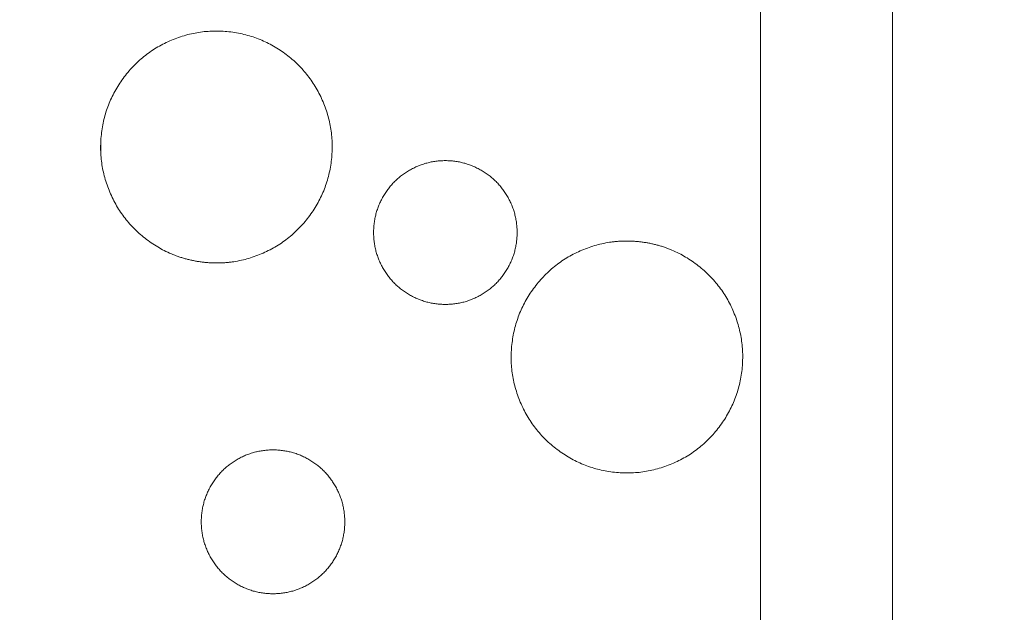
# Model space of a CAD drawing. Units: inches. Extents: x 0.7 to 14.6, y 0.9 to 13.1.
# Drawn here: x 7 to 7.2, y 5.5 to 5.7 of the extents above; entities that cross this region are included whole.
import ezdxf

# ---------------------------------------------------------------- set-up
doc = ezdxf.new("R2010")
doc.units = ezdxf.units.IN
doc.header["$MEASUREMENT"] = 0
doc.set_wipeout_variables(frame=1)
for name, color, linetype, lineweight in [('DDETAIL', 7, 'Continuous', 15), ('HATCH', 6, 'Continuous', 15), ('TEXT', 1, 'Continuous', 15)]:
    doc.layers.add(name, color=color, linetype=linetype, lineweight=lineweight)
doc.styles.get("Standard").update_dxf_attribs({"font": 'arial.ttf'})
doc.dimstyles.get("Standard").update_dxf_attribs({"dimtxt": 0.18, "dimasz": 0.18, "dimexe": 0.18, "dimexo": 0.0625, "dimgap": 0.09, "dimtad": 0, "dimtih": 1, "dimtoh": 1, "dimdec": 4, "dimzin": 0, "dimdsep": 46, "dimtxsty": 'Standard', "dimcen": 0.09, "dimadec": 0, "dimazin": 0, "dimtfac": 1, "dimtdec": 4, "dimtofl": 0, "dimtmove": 0, "dimatfit": 3, "dimfxl": 1, "dimtolj": 1, "dimtzin": 0, "dimarcsym": 0})

# ---------------------------------------------------------------- blocks, each defined once
blk = doc.blocks.new('Group-152')
at = {"color": 7, "linetype": 'Continuous', "lineweight": 5}
blk.add_wipeout([(-0.71753, 2.07536), (-0.72701, 2.12874), (-0.72701, 2.75068), (-0.70111, 2.75068), (-0.70111, 2.12874)], dxfattribs=at)
blk.add_lwpolyline([(-0.71753, 2.07536), (-0.72701, 2.12874), (-0.72701, 2.75068), (-0.70111, 2.75068), (-0.70111, 2.12874)], close=True, dxfattribs=at)
blk = doc.blocks.new('Group-153')
at = {"color": 7}
blk.add_blockref('Group-152', (0, 0), dxfattribs=at)

msp = doc.modelspace()

# ---------------------------------------------------------------- linework, layer by layer
at = {"layer": 'HATCH', "color": 7, "lineweight": 5}
for points in [[(7.12526, 5.63057), (7.12149, 5.63057), (7.11495, 5.62679), (7.11118, 5.62025), (7.11118, 5.61269), (7.11495, 5.60615), (7.12149, 5.60237), (7.12903, 5.60237), (7.13557, 5.60615), (7.13934, 5.61269), (7.13934, 5.62025), (7.13557, 5.62679), (7.12903, 5.63057), (7.12526, 5.63057)], [(7.09145, 5.57383), (7.09522, 5.57383), (7.10176, 5.57005), (7.10553, 5.5635), (7.10553, 5.55595), (7.10176, 5.5494), (7.09522, 5.54562), (7.08767, 5.54562), (7.08114, 5.5494), (7.07737, 5.55595), (7.07737, 5.5635), (7.08114, 5.57005), (7.08767, 5.57383), (7.09145, 5.57383)]]:
    msp.add_open_spline(points, degree=2, dxfattribs=at)

# ---------------------------------------------------------------- block references
at = {"layer": 'DDETAIL', "color": 7}
msp.add_blockref('Group-153', (7.91414, 3.32441), dxfattribs=at)

# ---------------------------------------------------------------- wipeouts: each hides what was drawn before it
at = {"color": 7, "linetype": 'Continuous', "lineweight": 5}
msp.add_wipeout([(7.07753, 5.61068), (7.07734, 5.6107), (7.07715, 5.61073), (7.07696, 5.61076), (7.07678, 5.61079), (7.07659, 5.61082), (7.0764, 5.61085), (7.07622, 5.61088), (7.07603, 5.61091), (7.07585, 5.61095), (7.07567, 5.61099), (7.07548, 5.61103), (7.0753, 5.61107), (7.07512, 5.61111), (7.07494, 5.61115), (7.07476, 5.61119), (7.07458, 5.61124), (7.0744, 5.61129), (7.07422, 5.61134), (7.07404, 5.61139), (7.07387, 5.61144), (7.07369, 5.61149), (7.07351, 5.61154), (7.07334, 5.6116), (7.07316, 5.61166), (7.07299, 5.61172), (7.07282, 5.61178), (7.07264, 5.61184), (7.07247, 5.6119), (7.0723, 5.61196), (7.07213, 5.61203), (7.07195, 5.6121), (7.07178, 5.61217), (7.07161, 5.61224), (7.07145, 5.61231), (7.07128, 5.61238), (7.07111, 5.61245), (7.07094, 5.61253), (7.07077, 5.61261), (7.07061, 5.61269), (7.07044, 5.61277), (7.07028, 5.61285), (7.07011, 5.61293), (7.06995, 5.61301), (7.06978, 5.6131), (7.06962, 5.61319), (7.06946, 5.61328), (7.0693, 5.61337), (7.06914, 5.61346), (7.06898, 5.61355), (7.06882, 5.61364), (7.06866, 5.61374), (7.0685, 5.61384), (7.06834, 5.61394), (7.06818, 5.61404), (7.06802, 5.61414), (7.06787, 5.61424), (7.06771, 5.61434), (7.06756, 5.61445), (7.0674, 5.61456), (7.06725, 5.61466), (7.06709, 5.61477), (7.06694, 5.61489), (7.06679, 5.615), (7.06664, 5.61511), (7.06649, 5.61523), (7.06634, 5.61534), (7.06619, 5.61546), (7.06604, 5.61558), (7.06589, 5.6157), (7.06575, 5.61582), (7.0656, 5.61594), (7.06546, 5.61606), (7.06532, 5.61619), (7.06518, 5.61631), (7.06504, 5.61643), (7.0649, 5.61656), (7.06477, 5.61669), (7.06463, 5.61681), (7.0645, 5.61694), (7.06437, 5.61707), (7.06423, 5.6172), (7.0641, 5.61733), (7.06398, 5.61747), (7.06385, 5.6176), (7.06372, 5.61773), (7.06359, 5.61787), (7.06347, 5.61801), (7.06335, 5.61814), (7.06323, 5.61828), (7.06311, 5.61842), (7.06299, 5.61856), (7.06287, 5.6187), (7.06275, 5.61884), (7.06263, 5.61899), (7.06252, 5.61913), (7.06241, 5.61927), (7.06229, 5.61942), (7.06218, 5.61957), (7.06207, 5.61971), (7.06197, 5.61986), (7.06186, 5.62001), (7.06175, 5.62016), (7.06165, 5.62031), (7.06154, 5.62047), (7.06144, 5.62062), (7.06134, 5.62077), (7.06124, 5.62093), (7.06114, 5.62108), (7.06104, 5.62124), (7.06095, 5.6214), (7.06085, 5.62156), (7.06076, 5.62172), (7.06067, 5.62188), (7.06057, 5.62204), (7.06048, 5.6222), (7.06039, 5.62237), (7.06031, 5.62253), (7.06022, 5.6227), (7.06013, 5.62286), (7.06005, 5.62303), (7.05997, 5.6232), (7.05989, 5.62337), (7.0598, 5.62354), (7.05973, 5.62371), (7.05965, 5.62388), (7.05957, 5.62406), (7.05949, 5.62423), (7.05942, 5.6244), (7.05935, 5.62458), (7.05928, 5.62476), (7.05921, 5.62493), (7.05914, 5.62511), (7.05907, 5.62528), (7.059, 5.62546), (7.05894, 5.62564), (7.05888, 5.62581), (7.05882, 5.62599), (7.05876, 5.62617), (7.0587, 5.62635), (7.05864, 5.62652), (7.05859, 5.6267), (7.05853, 5.62688), (7.05848, 5.62706), (7.05843, 5.62724), (7.05838, 5.62742), (7.05834, 5.6276), (7.05829, 5.62778), (7.05825, 5.62796), (7.0582, 5.62814), (7.05816, 5.62832), (7.05812, 5.6285), (7.05808, 5.62868), (7.05805, 5.62886), (7.05801, 5.62904), (7.05798, 5.62922), (7.05795, 5.6294), (7.05792, 5.62958), (7.05789, 5.62976), (7.05786, 5.62994), (7.05783, 5.63013), (7.05781, 5.63031), (7.05779, 5.63049), (7.05777, 5.63067), (7.05775, 5.63086), (7.05773, 5.63104), (7.05771, 5.63122), (7.0577, 5.63141), (7.05768, 5.63159), (7.05767, 5.63177), (7.05766, 5.63196), (7.05765, 5.63214), (7.05764, 5.63233), (7.05764, 5.63251), (7.05763, 5.6327), (7.05763, 5.63288), (7.05763, 5.63307), (7.05763, 5.63325), (7.05763, 5.63344), (7.05763, 5.63363), (7.05764, 5.63381), (7.05764, 5.634), (7.05765, 5.63419), (7.05766, 5.63437), (7.05767, 5.63456), (7.05768, 5.63475), (7.0577, 5.63493), (7.05771, 5.63512), (7.05773, 5.63531), (7.05775, 5.6355), (7.05777, 5.63569), (7.05779, 5.63588), (7.05781, 5.63606), (7.05783, 5.63625), (7.05786, 5.63644), (7.05789, 5.63663), (7.05792, 5.63682), (7.05795, 5.637), (7.05798, 5.63719), (7.05801, 5.63737), (7.05804, 5.63756), (7.05808, 5.63774), (7.05812, 5.63792), (7.05816, 5.63811), (7.0582, 5.63829), (7.05824, 5.63847), (7.05828, 5.63865), (7.05832, 5.63883), (7.05837, 5.63901), (7.05842, 5.63919), (7.05846, 5.63937), (7.05851, 5.63955), (7.05857, 5.63973), (7.05862, 5.6399), (7.05867, 5.64008), (7.05873, 5.64026), (7.05879, 5.64043), (7.05884, 5.64061), (7.0589, 5.64078), (7.05897, 5.64095), (7.05903, 5.64113), (7.05909, 5.6413), (7.05916, 5.64147), (7.05923, 5.64164), (7.05929, 5.64181), (7.05936, 5.64198), (7.05943, 5.64215), (7.05951, 5.64232), (7.05958, 5.64249), (7.05966, 5.64266), (7.05973, 5.64283), (7.05981, 5.64299), (7.05989, 5.64316), (7.05997, 5.64332), (7.06006, 5.64349), (7.06014, 5.64365), (7.06023, 5.64382), (7.06031, 5.64398), (7.0604, 5.64414), (7.06049, 5.6443), (7.06058, 5.64447), (7.06068, 5.64463), (7.06077, 5.64479), (7.06086, 5.64495), (7.06096, 5.64511), (7.06106, 5.64526), (7.06116, 5.64542), (7.06126, 5.64558), (7.06136, 5.64574), (7.06147, 5.64589), (7.06157, 5.64605), (7.06168, 5.6462), (7.06179, 5.64636), (7.0619, 5.64651), (7.06201, 5.64666), (7.06212, 5.64682), (7.06224, 5.64697), (7.06235, 5.64712), (7.06247, 5.64727), (7.06259, 5.64742), (7.0627, 5.64757), (7.06282, 5.64771), (7.06294, 5.64786), (7.06306, 5.648), (7.06318, 5.64814), (7.06331, 5.64829), (7.06343, 5.64843), (7.06356, 5.64857), (7.06368, 5.6487), (7.06381, 5.64884), (7.06394, 5.64898), (7.06406, 5.64911), (7.06419, 5.64924), (7.06432, 5.64937), (7.06446, 5.6495), (7.06459, 5.64963), (7.06472, 5.64976), (7.06485, 5.64989), (7.06499, 5.65001), (7.06513, 5.65014), (7.06526, 5.65026), (7.0654, 5.65038), (7.06554, 5.65051), (7.06568, 5.65062), (7.06582, 5.65074), (7.06596, 5.65086), (7.0661, 5.65098), (7.06625, 5.65109), (7.06639, 5.6512), (7.06654, 5.65132), (7.06668, 5.65143), (7.06683, 5.65154), (7.06698, 5.65165), (7.06713, 5.65175), (7.06728, 5.65186), (7.06743, 5.65197), (7.06758, 5.65207), (7.06774, 5.65217), (7.06789, 5.65227), (7.06804, 5.65237), (7.0682, 5.65247), (7.06836, 5.65257), (7.06851, 5.65267), (7.06867, 5.65276), (7.06883, 5.65286), (7.06899, 5.65295), (7.06915, 5.65304), (7.06932, 5.65313), (7.06948, 5.65322), (7.06964, 5.65331), (7.06981, 5.65339), (7.06998, 5.65348), (7.07014, 5.65356), (7.07031, 5.65365), (7.07048, 5.65373), (7.07065, 5.65381), (7.07082, 5.65389), (7.07099, 5.65397), (7.07117, 5.65405), (7.07134, 5.65412), (7.07151, 5.6542), (7.07169, 5.65427), (7.07187, 5.65434), (7.07204, 5.65441), (7.07222, 5.65448), (7.07239, 5.65455), (7.07257, 5.65461), (7.07275, 5.65468), (7.07292, 5.65474), (7.0731, 5.6548), (7.07328, 5.65486), (7.07345, 5.65492), (7.07363, 5.65497), (7.07381, 5.65503), (7.07399, 5.65508), (7.07417, 5.65513), (7.07434, 5.65518), (7.07452, 5.65523), (7.0747, 5.65528), (7.07488, 5.65533), (7.07506, 5.65537), (7.07524, 5.65541), (7.07542, 5.65545), (7.0756, 5.65549), (7.07578, 5.65553), (7.07596, 5.65557), (7.07614, 5.6556), (7.07632, 5.65564), (7.0765, 5.65567), (7.07668, 5.6557), (7.07687, 5.65573), (7.07705, 5.65576), (7.07723, 5.65578), (7.07741, 5.65581), (7.07759, 5.65583), (7.07778, 5.65585), (7.07796, 5.65587), (7.07814, 5.65589), (7.07832, 5.65591), (7.07851, 5.65592), (7.07869, 5.65594), (7.07887, 5.65595), (7.07906, 5.65596), (7.07924, 5.65597), (7.07943, 5.65598), (7.07961, 5.65598), (7.0798, 5.65599), (7.07998, 5.65599), (7.08017, 5.65599), (7.08035, 5.65599), (7.08054, 5.65599), (7.08072, 5.65599), (7.08091, 5.65598), (7.0811, 5.65598), (7.08128, 5.65597), (7.08147, 5.65596), (7.08166, 5.65595), (7.08184, 5.65594), (7.08203, 5.65592), (7.08222, 5.65591), (7.08241, 5.65589), (7.08259, 5.65587), (7.08278, 5.65585), (7.08297, 5.65583), (7.08316, 5.65581), (7.08335, 5.65578), (7.08353, 5.65576), (7.08372, 5.65573), (7.08391, 5.6557), (7.08409, 5.65567), (7.08428, 5.65564), (7.08446, 5.65561), (7.08465, 5.65557), (7.08483, 5.65554), (7.08502, 5.6555), (7.0852, 5.65546), (7.08538, 5.65542), (7.08556, 5.65538), (7.08574, 5.65534), (7.08592, 5.65529), (7.0861, 5.65525), (7.08628, 5.6552), (7.08646, 5.65515), (7.08664, 5.6551), (7.08682, 5.65505), (7.08699, 5.655), (7.08717, 5.65494), (7.08734, 5.65489), (7.08752, 5.65483), (7.08769, 5.65477), (7.08787, 5.65471), (7.08804, 5.65465), (7.08821, 5.65459), (7.08839, 5.65452), (7.08856, 5.65446), (7.08873, 5.65439), (7.0889, 5.65432), (7.08907, 5.65425), (7.08924, 5.65418), (7.08941, 5.65411), (7.08958, 5.65403), (7.08974, 5.65396), (7.08991, 5.65388), (7.09008, 5.6538), (7.09024, 5.65372), (7.09041, 5.65364), (7.09057, 5.65356), (7.09074, 5.65347), (7.0909, 5.65339), (7.09106, 5.6533), (7.09122, 5.65321), (7.09139, 5.65312), (7.09155, 5.65303), (7.09171, 5.65294), (7.09187, 5.65284), (7.09203, 5.65275), (7.09219, 5.65265), (7.09234, 5.65255), (7.0925, 5.65245), (7.09266, 5.65235), (7.09282, 5.65225), (7.09297, 5.65214), (7.09313, 5.65204), (7.09328, 5.65193), (7.09344, 5.65182), (7.09359, 5.65171), (7.09374, 5.6516), (7.0939, 5.65149), (7.09405, 5.65137), (7.0942, 5.65126), (7.09435, 5.65114), (7.0945, 5.65103), (7.09464, 5.65091), (7.09479, 5.65079), (7.09493, 5.65067), (7.09508, 5.65055), (7.09522, 5.65043), (7.09536, 5.6503), (7.0955, 5.65018), (7.09564, 5.65005), (7.09578, 5.64993), (7.09592, 5.6498), (7.09605, 5.64967), (7.09618, 5.64954), (7.09632, 5.64942), (7.09645, 5.64928), (7.09658, 5.64915), (7.09671, 5.64902), (7.09684, 5.64889), (7.09696, 5.64875), (7.09709, 5.64862), (7.09721, 5.64848), (7.09734, 5.64834), (7.09746, 5.64821), (7.09758, 5.64807), (7.0977, 5.64793), (7.09782, 5.64779), (7.09793, 5.64764), (7.09805, 5.6475), (7.09816, 5.64736), (7.09828, 5.64721), (7.09839, 5.64707), (7.0985, 5.64692), (7.09861, 5.64677), (7.09872, 5.64663), (7.09883, 5.64648), (7.09893, 5.64633), (7.09904, 5.64617), (7.09914, 5.64602), (7.09924, 5.64587), (7.09934, 5.64571), (7.09944, 5.64556), (7.09954, 5.6454), (7.09964, 5.64525), (7.09974, 5.64509), (7.09983, 5.64493), (7.09993, 5.64477), (7.10002, 5.64461), (7.10011, 5.64445), (7.1002, 5.64428), (7.10029, 5.64412), (7.10038, 5.64396), (7.10046, 5.64379), (7.10055, 5.64362), (7.10063, 5.64346), (7.10072, 5.64329), (7.1008, 5.64312), (7.10088, 5.64295), (7.10096, 5.64278), (7.10104, 5.64261), (7.10111, 5.64243), (7.10119, 5.64226), (7.10126, 5.64208), (7.10134, 5.64191), (7.10141, 5.64173), (7.10148, 5.64156), (7.10155, 5.64138), (7.10161, 5.6412), (7.10168, 5.64103), (7.10174, 5.64085), (7.10181, 5.64067), (7.10187, 5.6405), (7.10193, 5.64032), (7.10198, 5.64014), (7.10204, 5.63996), (7.1021, 5.63978), (7.10215, 5.63961), (7.1022, 5.63943), (7.10225, 5.63925), (7.1023, 5.63907), (7.10235, 5.63889), (7.10239, 5.63871), (7.10244, 5.63853), (7.10248, 5.63835), (7.10252, 5.63817), (7.10256, 5.63799), (7.1026, 5.63781), (7.10264, 5.63763), (7.10267, 5.63745), (7.1027, 5.63727), (7.10274, 5.63709), (7.10277, 5.63691), (7.1028, 5.63673), (7.10282, 5.63654), (7.10285, 5.63636), (7.10287, 5.63618), (7.1029, 5.636), (7.10292, 5.63581), (7.10294, 5.63563), (7.10296, 5.63545), (7.10297, 5.63526), (7.10299, 5.63508), (7.103, 5.6349), (7.10301, 5.63471), (7.10302, 5.63453), (7.10303, 5.63434), (7.10304, 5.63416), (7.10305, 5.63398), (7.10305, 5.63379), (7.10305, 5.6336), (7.10306, 5.63342), (7.10306, 5.63323), (7.10305, 5.63305), (7.10305, 5.63286), (7.10305, 5.63268), (7.10304, 5.63249), (7.10303, 5.6323), (7.10302, 5.63212), (7.10301, 5.63193), (7.103, 5.63174), (7.10299, 5.63155), (7.10297, 5.63137), (7.10296, 5.63118), (7.10294, 5.63099), (7.10292, 5.6308), (7.1029, 5.63061), (7.10287, 5.63042), (7.10285, 5.63023), (7.10282, 5.63005), (7.1028, 5.62986), (7.10277, 5.62967), (7.10274, 5.62949), (7.10271, 5.6293), (7.10267, 5.62912), (7.10264, 5.62893), (7.1026, 5.62875), (7.10257, 5.62856), (7.10253, 5.62838), (7.10249, 5.6282), (7.10245, 5.62802), (7.1024, 5.62784), (7.10236, 5.62765), (7.10231, 5.62747), (7.10227, 5.6273), (7.10222, 5.62712), (7.10217, 5.62694), (7.10212, 5.62676), (7.10206, 5.62658), (7.10201, 5.62641), (7.10195, 5.62623), (7.1019, 5.62606), (7.10184, 5.62588), (7.10178, 5.62571), (7.10172, 5.62553), (7.10166, 5.62536), (7.10159, 5.62519), (7.10153, 5.62502), (7.10146, 5.62485), (7.10139, 5.62467), (7.10132, 5.6245), (7.10125, 5.62433), (7.10118, 5.62417), (7.1011, 5.624), (7.10103, 5.62383), (7.10095, 5.62366), (7.10087, 5.6235), (7.10079, 5.62333), (7.10071, 5.62316), (7.10063, 5.623), (7.10054, 5.62284), (7.10046, 5.62267), (7.10037, 5.62251), (7.10028, 5.62235), (7.10019, 5.62218), (7.1001, 5.62202), (7.10001, 5.62186), (7.09991, 5.6217), (7.09982, 5.62154), (7.09972, 5.62138), (7.09962, 5.62122), (7.09952, 5.62107), (7.09942, 5.62091), (7.09932, 5.62075), (7.09922, 5.6206), (7.09911, 5.62044), (7.099, 5.62029), (7.09889, 5.62013), (7.09878, 5.61998), (7.09867, 5.61982), (7.09856, 5.61967), (7.09845, 5.61952), (7.09833, 5.61937), (7.09822, 5.61922), (7.0981, 5.61907), (7.09798, 5.61892), (7.09786, 5.61878), (7.09774, 5.61863), (7.09762, 5.61849), (7.0975, 5.61834), (7.09738, 5.6182), (7.09725, 5.61806), (7.09713, 5.61792), (7.097, 5.61778), (7.09688, 5.61765), (7.09675, 5.61751), (7.09662, 5.61738), (7.09649, 5.61725), (7.09636, 5.61711), (7.09623, 5.61698), (7.0961, 5.61685), (7.09596, 5.61673), (7.09583, 5.6166), (7.09569, 5.61647), (7.09556, 5.61635), (7.09542, 5.61623), (7.09528, 5.6161), (7.09514, 5.61598), (7.095, 5.61586), (7.09486, 5.61574), (7.09472, 5.61563), (7.09458, 5.61551), (7.09444, 5.6154), (7.09429, 5.61528), (7.09415, 5.61517), (7.094, 5.61506), (7.09385, 5.61495), (7.0937, 5.61484), (7.09355, 5.61473), (7.0934, 5.61463), (7.09325, 5.61452), (7.0931, 5.61442), (7.09295, 5.61432), (7.09279, 5.61422), (7.09264, 5.61411), (7.09248, 5.61402), (7.09233, 5.61392), (7.09217, 5.61382), (7.09201, 5.61373), (7.09185, 5.61363), (7.09169, 5.61354), (7.09153, 5.61345), (7.09137, 5.61336), (7.0912, 5.61327), (7.09104, 5.61318), (7.09087, 5.61309), (7.09071, 5.61301), (7.09054, 5.61292), (7.09037, 5.61284), (7.0902, 5.61276), (7.09003, 5.61268), (7.08986, 5.6126), (7.08969, 5.61252), (7.08952, 5.61244), (7.08934, 5.61237), (7.08917, 5.61229), (7.08899, 5.61222), (7.08882, 5.61215), (7.08864, 5.61208), (7.08847, 5.61201), (7.08829, 5.61194), (7.08811, 5.61188), (7.08794, 5.61181), (7.08776, 5.61175), (7.08758, 5.61169), (7.08741, 5.61163), (7.08723, 5.61157), (7.08705, 5.61151), (7.08687, 5.61146), (7.0867, 5.61141), (7.08652, 5.61135), (7.08634, 5.6113), (7.08616, 5.61125), (7.08598, 5.61121), (7.0858, 5.61116), (7.08562, 5.61112), (7.08544, 5.61107), (7.08526, 5.61103), (7.08508, 5.61099), (7.0849, 5.61096), (7.08472, 5.61092), (7.08454, 5.61088), (7.08436, 5.61085), (7.08418, 5.61082), (7.084, 5.61079), (7.08382, 5.61076), (7.08364, 5.61073), (7.08345, 5.61071), (7.08327, 5.61068), (7.08309, 5.61066), (7.08291, 5.61064), (7.08273, 5.61062), (7.08254, 5.6106), (7.08236, 5.61058), (7.08218, 5.61057), (7.08199, 5.61055), (7.08181, 5.61054), (7.08163, 5.61053), (7.08144, 5.61052), (7.08126, 5.61051), (7.08107, 5.61051), (7.08089, 5.6105), (7.0807, 5.6105), (7.08052, 5.6105), (7.08033, 5.6105), (7.08015, 5.6105), (7.07996, 5.6105), (7.07977, 5.61051), (7.07959, 5.61051), (7.0794, 5.61052), (7.07921, 5.61053), (7.07903, 5.61054), (7.07884, 5.61055), (7.07865, 5.61057), (7.07847, 5.61058), (7.07828, 5.6106), (7.07809, 5.61062), (7.0779, 5.61064), (7.07771, 5.61066)], dxfattribs=at).dxf.layer = 'TEXT'

# ---------------------------------------------------------------- next in the draw order: linework, layer by layer
at = {"layer": 'TEXT', "color": 7, "linetype": 'Continuous', "lineweight": 5}
msp.add_open_spline([(7.07753, 5.61068), (7.07149, 5.61144), (7.06179, 5.61879), (7.05705, 5.63002), (7.05856, 5.64211), (7.06591, 5.65183), (7.07712, 5.65656), (7.0892, 5.65505), (7.0989, 5.6477), (7.10363, 5.63647), (7.10212, 5.62438), (7.09477, 5.61466), (7.08356, 5.60992), (7.07753, 5.61068)], degree=2, dxfattribs=at)

# ---------------------------------------------------------------- next in the draw order: wipeouts: each hides what was drawn before it
at = {"color": 7, "linetype": 'Continuous', "lineweight": 5}
msp.add_wipeout([(7.16371, 5.61462), (7.16352, 5.61464), (7.16333, 5.61467), (7.16314, 5.61469), (7.16295, 5.6147), (7.16277, 5.61472), (7.16258, 5.61474), (7.16239, 5.61475), (7.1622, 5.61476), (7.16202, 5.61477), (7.16183, 5.61478), (7.16164, 5.61479), (7.16146, 5.6148), (7.16127, 5.6148), (7.16109, 5.6148), (7.1609, 5.6148), (7.16072, 5.6148), (7.16053, 5.6148), (7.16035, 5.6148), (7.16016, 5.6148), (7.15998, 5.61479), (7.15979, 5.61478), (7.15961, 5.61477), (7.15942, 5.61476), (7.15924, 5.61475), (7.15906, 5.61474), (7.15887, 5.61472), (7.15869, 5.6147), (7.15851, 5.61469), (7.15832, 5.61467), (7.15814, 5.61464), (7.15796, 5.61462), (7.15778, 5.6146), (7.1576, 5.61457), (7.15741, 5.61454), (7.15723, 5.61451), (7.15705, 5.61448), (7.15687, 5.61445), (7.15669, 5.61442), (7.15651, 5.61438), (7.15633, 5.61435), (7.15615, 5.61431), (7.15597, 5.61427), (7.15579, 5.61423), (7.15561, 5.61418), (7.15543, 5.61414), (7.15525, 5.61409), (7.15507, 5.61405), (7.15489, 5.614), (7.15472, 5.61395), (7.15454, 5.6139), (7.15436, 5.61384), (7.15418, 5.61379), (7.154, 5.61373), (7.15383, 5.61367), (7.15365, 5.61361), (7.15347, 5.61355), (7.1533, 5.61349), (7.15312, 5.61343), (7.15294, 5.61336), (7.15277, 5.61329), (7.15259, 5.61322), (7.15241, 5.61315), (7.15224, 5.61308), (7.15206, 5.61301), (7.15189, 5.61293), (7.15172, 5.61286), (7.15154, 5.61278), (7.15137, 5.6127), (7.1512, 5.61262), (7.15103, 5.61254), (7.15086, 5.61246), (7.15069, 5.61238), (7.15053, 5.61229), (7.15036, 5.61221), (7.15019, 5.61212), (7.15003, 5.61203), (7.14987, 5.61194), (7.1497, 5.61185), (7.14954, 5.61176), (7.14938, 5.61167), (7.14922, 5.61158), (7.14906, 5.61148), (7.14891, 5.61138), (7.14875, 5.61129), (7.14859, 5.61119), (7.14844, 5.61109), (7.14828, 5.61099), (7.14813, 5.61088), (7.14798, 5.61078), (7.14783, 5.61067), (7.14768, 5.61057), (7.14753, 5.61046), (7.14738, 5.61035), (7.14723, 5.61024), (7.14709, 5.61013), (7.14694, 5.61002), (7.1468, 5.6099), (7.14665, 5.60979), (7.14651, 5.60967), (7.14637, 5.60956), (7.14623, 5.60944), (7.14609, 5.60932), (7.14595, 5.6092), (7.14581, 5.60908), (7.14567, 5.60895), (7.14554, 5.60883), (7.1454, 5.6087), (7.14527, 5.60858), (7.14514, 5.60845), (7.145, 5.60832), (7.14487, 5.60819), (7.14474, 5.60806), (7.14461, 5.60792), (7.14448, 5.60779), (7.14436, 5.60765), (7.14423, 5.60752), (7.1441, 5.60738), (7.14398, 5.60724), (7.14386, 5.6071), (7.14373, 5.60696), (7.14361, 5.60682), (7.14349, 5.60667), (7.14337, 5.60653), (7.14325, 5.60638), (7.14313, 5.60623), (7.14302, 5.60608), (7.1429, 5.60593), (7.14279, 5.60578), (7.14267, 5.60563), (7.14256, 5.60548), (7.14245, 5.60532), (7.14234, 5.60517), (7.14223, 5.60502), (7.14212, 5.60486), (7.14202, 5.60471), (7.14191, 5.60455), (7.14181, 5.60439), (7.14171, 5.60424), (7.14161, 5.60408), (7.14151, 5.60392), (7.14141, 5.60376), (7.14132, 5.6036), (7.14122, 5.60344), (7.14113, 5.60328), (7.14104, 5.60312), (7.14095, 5.60296), (7.14086, 5.60279), (7.14078, 5.60263), (7.14069, 5.60247), (7.14061, 5.6023), (7.14052, 5.60214), (7.14044, 5.60197), (7.14036, 5.60181), (7.14028, 5.60164), (7.14021, 5.60147), (7.14013, 5.6013), (7.14006, 5.60114), (7.13998, 5.60097), (7.13991, 5.6008), (7.13984, 5.60063), (7.13977, 5.60046), (7.13971, 5.60029), (7.13964, 5.60011), (7.13958, 5.59994), (7.13951, 5.59977), (7.13945, 5.59959), (7.13939, 5.59942), (7.13933, 5.59925), (7.13928, 5.59907), (7.13922, 5.59889), (7.13917, 5.59872), (7.13912, 5.59854), (7.13906, 5.59836), (7.13901, 5.59818), (7.13897, 5.59801), (7.13892, 5.59783), (7.13887, 5.59765), (7.13883, 5.59747), (7.13879, 5.59729), (7.13874, 5.5971), (7.1387, 5.59692), (7.13867, 5.59674), (7.13863, 5.59655), (7.13859, 5.59637), (7.13856, 5.59619), (7.13853, 5.596), (7.13849, 5.59582), (7.13846, 5.59563), (7.13844, 5.59544), (7.13841, 5.59525), (7.13838, 5.59507), (7.13836, 5.59488), (7.13834, 5.59469), (7.13831, 5.5945), (7.13829, 5.59431), (7.13828, 5.59412), (7.13826, 5.59394), (7.13824, 5.59375), (7.13823, 5.59356), (7.13822, 5.59337), (7.13821, 5.59319), (7.1382, 5.593), (7.13819, 5.59281), (7.13819, 5.59263), (7.13818, 5.59244), (7.13818, 5.59225), (7.13818, 5.59207), (7.13818, 5.59188), (7.13818, 5.5917), (7.13818, 5.59151), (7.13819, 5.59133), (7.13819, 5.59114), (7.1382, 5.59096), (7.13821, 5.59077), (7.13822, 5.59059), (7.13823, 5.5904), (7.13824, 5.59022), (7.13826, 5.59004), (7.13828, 5.58985), (7.1383, 5.58967), (7.13832, 5.58949), (7.13834, 5.5893), (7.13836, 5.58912), (7.13838, 5.58894), (7.13841, 5.58876), (7.13844, 5.58858), (7.13847, 5.58839), (7.1385, 5.58821), (7.13853, 5.58803), (7.13856, 5.58785), (7.1386, 5.58767), (7.13863, 5.58749), (7.13867, 5.58731), (7.13871, 5.58713), (7.13875, 5.58695), (7.1388, 5.58677), (7.13884, 5.58659), (7.13889, 5.58641), (7.13893, 5.58623), (7.13898, 5.58605), (7.13903, 5.58587), (7.13908, 5.58569), (7.13914, 5.58552), (7.13919, 5.58534), (7.13925, 5.58516), (7.13931, 5.58498), (7.13937, 5.58481), (7.13943, 5.58463), (7.13949, 5.58445), (7.13955, 5.58427), (7.13962, 5.5841), (7.13969, 5.58392), (7.13975, 5.58375), (7.13982, 5.58357), (7.1399, 5.58339), (7.13997, 5.58322), (7.14004, 5.58304), (7.14012, 5.58287), (7.1402, 5.5827), (7.14027, 5.58252), (7.14035, 5.58235), (7.14043, 5.58218), (7.14052, 5.58201), (7.1406, 5.58184), (7.14068, 5.58168), (7.14077, 5.58151), (7.14086, 5.58135), (7.14094, 5.58118), (7.14103, 5.58102), (7.14112, 5.58085), (7.14121, 5.58069), (7.14131, 5.58053), (7.1414, 5.58037), (7.1415, 5.58021), (7.14159, 5.58006), (7.14169, 5.5799), (7.14179, 5.57974), (7.14189, 5.57959), (7.14199, 5.57943), (7.14209, 5.57928), (7.1422, 5.57913), (7.1423, 5.57898), (7.14241, 5.57883), (7.14251, 5.57868), (7.14262, 5.57853), (7.14273, 5.57838), (7.14284, 5.57823), (7.14296, 5.57809), (7.14307, 5.57794), (7.14318, 5.5778), (7.1433, 5.57766), (7.14342, 5.57751), (7.14353, 5.57737), (7.14365, 5.57723), (7.14377, 5.5771), (7.1439, 5.57696), (7.14402, 5.57682), (7.14414, 5.57668), (7.14427, 5.57655), (7.1444, 5.57641), (7.14452, 5.57628), (7.14465, 5.57615), (7.14478, 5.57602), (7.14492, 5.57589), (7.14505, 5.57576), (7.14518, 5.57563), (7.14532, 5.5755), (7.14545, 5.57537), (7.14559, 5.57525), (7.14573, 5.57512), (7.14587, 5.575), (7.14601, 5.57488), (7.14615, 5.57475), (7.1463, 5.57463), (7.14644, 5.57451), (7.14659, 5.57439), (7.14674, 5.57428), (7.14688, 5.57416), (7.14703, 5.57404), (7.14719, 5.57393), (7.14734, 5.57381), (7.14749, 5.5737), (7.14764, 5.57359), (7.1478, 5.57348), (7.14795, 5.57337), (7.14811, 5.57326), (7.14826, 5.57316), (7.14842, 5.57305), (7.14857, 5.57295), (7.14873, 5.57285), (7.14889, 5.57275), (7.14905, 5.57265), (7.14921, 5.57255), (7.14936, 5.57246), (7.14952, 5.57236), (7.14969, 5.57227), (7.14985, 5.57218), (7.15001, 5.57209), (7.15017, 5.572), (7.15033, 5.57191), (7.1505, 5.57183), (7.15066, 5.57174), (7.15083, 5.57166), (7.15099, 5.57158), (7.15116, 5.5715), (7.15132, 5.57142), (7.15149, 5.57134), (7.15166, 5.57127), (7.15183, 5.57119), (7.15199, 5.57112), (7.15216, 5.57105), (7.15233, 5.57098), (7.1525, 5.57091), (7.15267, 5.57084), (7.15285, 5.57078), (7.15302, 5.57071), (7.15319, 5.57065), (7.15336, 5.57059), (7.15354, 5.57053), (7.15371, 5.57047), (7.15389, 5.57041), (7.15406, 5.57036), (7.15424, 5.5703), (7.15442, 5.57025), (7.15459, 5.5702), (7.15477, 5.57015), (7.15495, 5.5701), (7.15513, 5.57005), (7.15531, 5.57001), (7.15549, 5.56996), (7.15567, 5.56992), (7.15585, 5.56988), (7.15603, 5.56984), (7.15622, 5.5698), (7.1564, 5.56976), (7.15658, 5.56973), (7.15677, 5.56969), (7.15695, 5.56966), (7.15714, 5.56963), (7.15732, 5.5696), (7.15751, 5.56957), (7.1577, 5.56954), (7.15789, 5.56952), (7.15807, 5.56949), (7.15826, 5.56947), (7.15845, 5.56945), (7.15864, 5.56943), (7.15883, 5.56941), (7.15901, 5.56939), (7.1592, 5.56938), (7.15939, 5.56937), (7.15958, 5.56935), (7.15976, 5.56934), (7.15995, 5.56933), (7.16014, 5.56933), (7.16032, 5.56932), (7.16051, 5.56932), (7.16069, 5.56931), (7.16088, 5.56931), (7.16107, 5.56931), (7.16125, 5.56931), (7.16144, 5.56932), (7.16162, 5.56932), (7.16181, 5.56933), (7.16199, 5.56933), (7.16217, 5.56934), (7.16236, 5.56935), (7.16254, 5.56937), (7.16273, 5.56938), (7.16291, 5.56939), (7.16309, 5.56941), (7.16327, 5.56943), (7.16346, 5.56945), (7.16364, 5.56947), (7.16382, 5.56949), (7.164, 5.56952), (7.16419, 5.56954), (7.16437, 5.56957), (7.16455, 5.5696), (7.16473, 5.56963), (7.16491, 5.56966), (7.16509, 5.5697), (7.16527, 5.56973), (7.16545, 5.56977), (7.16563, 5.56981), (7.16581, 5.56985), (7.16599, 5.56989), (7.16617, 5.56993), (7.16635, 5.56998), (7.16653, 5.57002), (7.16671, 5.57007), (7.16689, 5.57012), (7.16707, 5.57017), (7.16724, 5.57022), (7.16742, 5.57027), (7.1676, 5.57033), (7.16778, 5.57038), (7.16796, 5.57044), (7.16813, 5.5705), (7.16831, 5.57056), (7.16849, 5.57063), (7.16866, 5.57069), (7.16884, 5.57075), (7.16902, 5.57082), (7.16919, 5.57089), (7.16937, 5.57096), (7.16954, 5.57103), (7.16972, 5.57111), (7.16989, 5.57118), (7.17007, 5.57126), (7.17024, 5.57133), (7.17041, 5.57141), (7.17058, 5.57149), (7.17075, 5.57157), (7.17092, 5.57165), (7.17109, 5.57174), (7.17126, 5.57182), (7.17142, 5.57191), (7.17159, 5.57199), (7.17175, 5.57208), (7.17192, 5.57217), (7.17208, 5.57226), (7.17224, 5.57235), (7.1724, 5.57245), (7.17256, 5.57254), (7.17272, 5.57264), (7.17288, 5.57273), (7.17303, 5.57283), (7.17319, 5.57293), (7.17334, 5.57303), (7.1735, 5.57313), (7.17365, 5.57323), (7.1738, 5.57334), (7.17395, 5.57344), (7.1741, 5.57355), (7.17425, 5.57365), (7.1744, 5.57376), (7.17455, 5.57387), (7.17469, 5.57398), (7.17484, 5.5741), (7.17498, 5.57421), (7.17513, 5.57433), (7.17527, 5.57444), (7.17541, 5.57456), (7.17555, 5.57468), (7.17569, 5.5748), (7.17583, 5.57492), (7.17597, 5.57504), (7.17611, 5.57516), (7.17624, 5.57529), (7.17638, 5.57541), (7.17651, 5.57554), (7.17665, 5.57567), (7.17678, 5.5758), (7.17691, 5.57593), (7.17704, 5.57606), (7.17717, 5.57619), (7.1773, 5.57633), (7.17742, 5.57646), (7.17755, 5.5766), (7.17768, 5.57674), (7.1778, 5.57688), (7.17792, 5.57702), (7.17805, 5.57716), (7.17817, 5.5773), (7.17829, 5.57744), (7.17841, 5.57759), (7.17853, 5.57774), (7.17865, 5.57788), (7.17876, 5.57803), (7.17888, 5.57818), (7.179, 5.57833), (7.17911, 5.57848), (7.17922, 5.57864), (7.17933, 5.57879), (7.17944, 5.57894), (7.17955, 5.5791), (7.17966, 5.57925), (7.17976, 5.57941), (7.17987, 5.57957), (7.17997, 5.57972), (7.18007, 5.57988), (7.18017, 5.58004), (7.18027, 5.5802), (7.18037, 5.58036), (7.18046, 5.58051), (7.18056, 5.58068), (7.18065, 5.58084), (7.18074, 5.581), (7.18083, 5.58116), (7.18092, 5.58132), (7.18101, 5.58149), (7.18109, 5.58165), (7.18118, 5.58181), (7.18126, 5.58198), (7.18134, 5.58214), (7.18142, 5.58231), (7.1815, 5.58248), (7.18158, 5.58264), (7.18165, 5.58281), (7.18173, 5.58298), (7.1818, 5.58315), (7.18187, 5.58332), (7.18194, 5.58349), (7.18201, 5.58366), (7.18207, 5.58383), (7.18214, 5.584), (7.1822, 5.58417), (7.18227, 5.58435), (7.18233, 5.58452), (7.18239, 5.58469), (7.18245, 5.58487), (7.1825, 5.58504), (7.18256, 5.58522), (7.18261, 5.5854), (7.18267, 5.58557), (7.18272, 5.58575), (7.18277, 5.58593), (7.18282, 5.58611), (7.18286, 5.58629), (7.18291, 5.58647), (7.18295, 5.58665), (7.183, 5.58683), (7.18304, 5.58701), (7.18308, 5.58719), (7.18312, 5.58738), (7.18315, 5.58756), (7.18319, 5.58774), (7.18322, 5.58793), (7.18326, 5.58811), (7.18329, 5.5883), (7.18332, 5.58849), (7.18335, 5.58867), (7.18337, 5.58886), (7.1834, 5.58905), (7.18342, 5.58924), (7.18345, 5.58943), (7.18347, 5.58961), (7.18349, 5.5898), (7.18351, 5.58999), (7.18352, 5.59018), (7.18354, 5.59037), (7.18355, 5.59055), (7.18356, 5.59074), (7.18357, 5.59093), (7.18358, 5.59112), (7.18359, 5.5913), (7.1836, 5.59149), (7.1836, 5.59168), (7.1836, 5.59186), (7.18361, 5.59205), (7.18361, 5.59223), (7.1836, 5.59242), (7.1836, 5.5926), (7.1836, 5.59279), (7.18359, 5.59297), (7.18358, 5.59316), (7.18357, 5.59334), (7.18356, 5.59353), (7.18355, 5.59371), (7.18354, 5.59389), (7.18352, 5.59408), (7.1835, 5.59426), (7.18349, 5.59444), (7.18347, 5.59463), (7.18345, 5.59481), (7.18342, 5.59499), (7.1834, 5.59517), (7.18337, 5.59536), (7.18334, 5.59554), (7.18332, 5.59572), (7.18328, 5.5959), (7.18325, 5.59608), (7.18322, 5.59626), (7.18318, 5.59645), (7.18315, 5.59663), (7.18311, 5.59681), (7.18307, 5.59699), (7.18303, 5.59717), (7.18299, 5.59735), (7.18294, 5.59753), (7.1829, 5.5977), (7.18285, 5.59788), (7.1828, 5.59806), (7.18275, 5.59824), (7.1827, 5.59842), (7.18264, 5.5986), (7.18259, 5.59878), (7.18253, 5.59895), (7.18248, 5.59913), (7.18242, 5.59931), (7.18236, 5.59949), (7.18229, 5.59966), (7.18223, 5.59984), (7.18216, 5.60002), (7.1821, 5.60019), (7.18203, 5.60037), (7.18196, 5.60055), (7.18189, 5.60072), (7.18181, 5.6009), (7.18174, 5.60107), (7.18166, 5.60125), (7.18159, 5.60142), (7.18151, 5.60159), (7.18143, 5.60176), (7.18135, 5.60193), (7.18127, 5.6021), (7.18118, 5.60227), (7.1811, 5.60244), (7.18101, 5.6026), (7.18093, 5.60277), (7.18084, 5.60293), (7.18075, 5.6031), (7.18066, 5.60326), (7.18057, 5.60342), (7.18047, 5.60358), (7.18038, 5.60374), (7.18029, 5.6039), (7.18019, 5.60406), (7.18009, 5.60422), (7.17999, 5.60437), (7.17989, 5.60453), (7.17979, 5.60468), (7.17969, 5.60484), (7.17959, 5.60499), (7.17948, 5.60514), (7.17937, 5.60529), (7.17927, 5.60544), (7.17916, 5.60559), (7.17905, 5.60573), (7.17894, 5.60588), (7.17883, 5.60603), (7.17871, 5.60617), (7.1786, 5.60632), (7.17848, 5.60646), (7.17837, 5.6066), (7.17825, 5.60674), (7.17813, 5.60688), (7.17801, 5.60702), (7.17788, 5.60716), (7.17776, 5.6073), (7.17764, 5.60743), (7.17751, 5.60757), (7.17739, 5.6077), (7.17726, 5.60783), (7.17713, 5.60797), (7.177, 5.6081), (7.17687, 5.60823), (7.17673, 5.60836), (7.1766, 5.60849), (7.17646, 5.60861), (7.17633, 5.60874), (7.17619, 5.60887), (7.17605, 5.60899), (7.17591, 5.60912), (7.17577, 5.60924), (7.17563, 5.60936), (7.17548, 5.60948), (7.17534, 5.6096), (7.17519, 5.60972), (7.17505, 5.60984), (7.1749, 5.60996), (7.17475, 5.61007), (7.1746, 5.61019), (7.17444, 5.6103), (7.17429, 5.61042), (7.17414, 5.61053), (7.17399, 5.61064), (7.17383, 5.61075), (7.17368, 5.61085), (7.17352, 5.61096), (7.17336, 5.61106), (7.17321, 5.61116), (7.17305, 5.61127), (7.17289, 5.61137), (7.17274, 5.61146), (7.17258, 5.61156), (7.17242, 5.61166), (7.17226, 5.61175), (7.1721, 5.61184), (7.17194, 5.61194), (7.17177, 5.61203), (7.17161, 5.61211), (7.17145, 5.6122), (7.17128, 5.61229), (7.17112, 5.61237), (7.17096, 5.61245), (7.17079, 5.61254), (7.17063, 5.61262), (7.17046, 5.61269), (7.17029, 5.61277), (7.17012, 5.61285), (7.16996, 5.61292), (7.16979, 5.61299), (7.16962, 5.61307), (7.16945, 5.61314), (7.16928, 5.6132), (7.16911, 5.61327), (7.16894, 5.61334), (7.16876, 5.6134), (7.16859, 5.61346), (7.16842, 5.61353), (7.16824, 5.61359), (7.16807, 5.61364), (7.16789, 5.6137), (7.16772, 5.61376), (7.16754, 5.61381), (7.16736, 5.61386), (7.16719, 5.61392), (7.16701, 5.61397), (7.16683, 5.61401), (7.16665, 5.61406), (7.16647, 5.61411), (7.16629, 5.61415), (7.16611, 5.61419), (7.16593, 5.61424), (7.16575, 5.61428), (7.16557, 5.61431), (7.16538, 5.61435), (7.1652, 5.61439), (7.16501, 5.61442), (7.16483, 5.61445), (7.16464, 5.61449), (7.16446, 5.61452), (7.16427, 5.61454), (7.16408, 5.61457), (7.1639, 5.6146)], dxfattribs=at).dxf.layer = 'TEXT'

# ---------------------------------------------------------------- next in the draw order: linework, layer by layer
at = {"layer": 'TEXT', "color": 7, "linetype": 'Continuous', "lineweight": 5}
msp.add_open_spline([(7.16371, 5.61462), (7.15767, 5.61538), (7.14646, 5.61064), (7.13911, 5.60092), (7.1376, 5.58883), (7.14233, 5.5776), (7.15204, 5.57025), (7.16411, 5.56874), (7.17532, 5.57347), (7.18267, 5.58319), (7.18418, 5.59528), (7.17945, 5.60651), (7.16974, 5.61387), (7.16371, 5.61462)], degree=2, dxfattribs=at)

# ---------------------------------------------------------------- next in the draw order: leaders
at = {"color": 142, "lineweight": 40, "true_color": 0x26a6de}
msp.add_leader([(6.53162, 5.51557), (8.84342, 9.25242), (9.02593, 9.25242)], dimstyle='Standard', dxfattribs=at)

doc.saveas('drawing.dxf')
